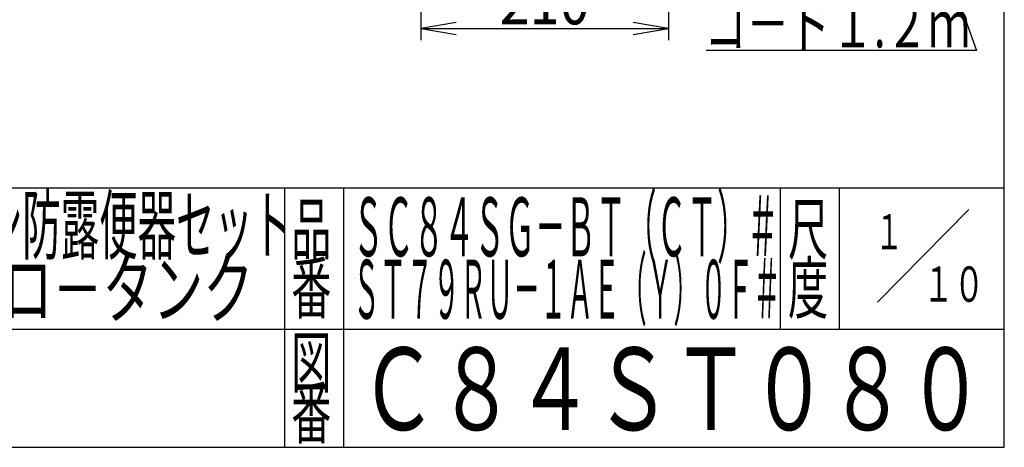
# Model space of a CAD drawing. Extents: x -20 to 1980, y 85 to 2885.
# Drawn here: x 1146 to 1980, y 85 to 448 of the extents above; entities that cross this region are included whole.
import ezdxf
from ezdxf.enums import TextEntityAlignment as Align

# ---------------------------------------------------------------- set-up
doc = ezdxf.new("R2010")
doc.units = 0
doc.header["$MEASUREMENT"] = 0
doc.layers.get('0').update_dxf_attribs({"linetype": 'CONTINUOUS'})
for name, color, linetype in [('便座', 7, 'CONTINUOUS'), ('寸法', 7, 'CONTINUOUS'), ('枠', 7, 'CONTINUOUS')]:
    doc.layers.add(name, color=color, linetype=linetype)
doc.styles.add('EXCADDIM2', font='monotxt', dxfattribs={"width": 0.84, "bigfont": 'extfont'})
doc.styles.add('EXCADSTD', font='monotxt', dxfattribs={"bigfont": 'extfont'})
doc.styles.get("Standard").update_dxf_attribs({"font": 'monotxt', "bigfont": 'extfont'})
doc.dimstyles.get("Standard").update_dxf_attribs({"dimtxt": 0.18, "dimasz": 0.18, "dimexe": 0.18, "dimexo": 0.0625, "dimgap": 0.09, "dimtad": 0, "dimtih": 1, "dimtoh": 1, "dimdec": 4, "dimzin": 0, "dimtxsty": 'STANDARD', "dimcen": 0.09, "dimazin": 3, "dimtfac": 1, "dimtdec": 4, "dimtmove": 0, "dimatfit": 3, "dimtolj": 1, "dimtzin": 0})

# ---------------------------------------------------------------- blocks, each defined once
blk = doc.blocks.new('_EX_NORM')
at = {"color": 0, "linetype": 'CONTINUOUS'}
for q in [(-1, 0.166667), (-1, 0), (-1, -0.166667)]:
    blk.add_line((0, 0), q, dxfattribs=at)
blk = doc.blocks.new('*D28')
at = {"layer": '寸法', "color": 3, "linetype": 'CONTINUOUS'}
for p, q in [((1485.482971, 546.291666), (1485.482971, 430.1)), ((1695.482971, 546.291666), (1695.482971, 430.1)), ((1515.482971, 445.1), (1485.482971, 440.1)), ((1695.482971, 440.1), (1665.482971, 445.1)), ((1485.482971, 440.1), (1695.482971, 440.1)), ((1485.482971, 440.1), (1515.482971, 435.1)), ((1665.482971, 435.1), (1695.482971, 440.1))]:
    blk.add_line(p, q, dxfattribs=at)
at = {"layer": '寸法', "color": 2, "linetype": 'CONTINUOUS', "style": 'EXCADSTD', "width": 0.84}
blk.add_text('210', height=40, dxfattribs=at).set_placement((1590.482971, 443.6), align=Align.CENTER)

msp = doc.modelspace()

# ---------------------------------------------------------------- linework, layer by layer
at = {"layer": '枠', "color": 7, "linetype": 'CONTINUOUS'}
for p, q in [((1980, 85), (1980, 2885)), ((160, 305), (1980, 305)), ((160, 85), (1980, 85))]:
    msp.add_line(p, q, dxfattribs=at)
at = {"layer": '枠', "color": 6, "linetype": 'CONTINUOUS'}
for p, q in [((1370, 305), (1370, 85)), ((1420, 305), (1420, 85)), ((1790, 305), (1790, 185)), ((1840, 305), (1840, 185)), ((1872.653809, 208.00293), (1949.993897, 286.699829)), ((1980, 185), (730, 185))]:
    msp.add_line(p, q, dxfattribs=at)

# ---------------------------------------------------------------- texts
at = {"layer": '便座', "color": 2, "linetype": 'CONTINUOUS', "style": 'EXCADSTD', "width": 0.694908}
msp.add_text('コ－ド１.２ｍ', height=40, dxfattribs=at).set_placement((1725.745898, 424.045978), (1951.245912, 424.045978), align=Align.FIT)
at = {"layer": '枠', "color": 2, "linetype": 'CONTINUOUS', "style": 'EXCADSTD'}
for s, height, width, p, p2 in [('洋風タンク密結サイホン防露便器セット', 48, 0.569722, (789.746328, 249.398318), (1375.746294, 249.398318)), ('ＳＣ８４ＳＧ－ＢＴ（ＣＴ）＃', 50, 0.432, (1428.090395, 246.884501), (1788.090395, 246.884501)), ('品', 42.5, 0.84, (1375.75, 248.75), (1409.75, 248.75)), ('尺', 42.5, 0.84, (1796.75, 248.75), (1830.75, 248.75)), ('１', 30, 0.826, (1870.537109, 252.722778), (1894.13711, 252.722778)), ('ＳＴ７９ＲＵ－１ＡＥ（Ｙ）０Ｆ＃', 50, 0.3801, (1428.090395, 194), (1790.090403, 194)), ('防露型手洗付密結ロ－タンク', 48, 0.745769, (789.746328, 195.058827), (1343.746334, 195.058827)), ('番', 42.5, 0.84, (1375.75, 198.75), (1409.75, 198.75)), ('度', 42.5, 0.84, (1796.75, 198.75), (1830.75, 198.75)), ('１０', 30, 0.791, (1911.279297, 208.348846), (1963.067198, 208.348846)), ('図', 42.5, 0.84, (1375.75, 135.75), (1409.75, 135.75)), ('番', 42.5, 0.84, (1375.75, 92.75), (1409.75, 92.75))]:
    msp.add_text(s, height=height, dxfattribs=dict(at, width=width)).set_placement(p, p2, align=Align.FIT)
at = {"layer": '枠', "color": 7, "linetype": 'CONTINUOUS', "style": 'EXCADSTD', "width": 0.795}
msp.add_text('Ｃ８４ＳＴ０８０', height=70, dxfattribs=at).set_placement((1433.325, 99.575), (1963.325, 99.575), align=Align.FIT)

# ---------------------------------------------------------------- dimensions: what is measured, and where the dimension line sits
at = {"layer": '寸法', "color": 3, "linetype": 'CONTINUOUS'}
dim = msp.add_linear_dim(base=(1695.482971, 440.1), p1=(1485.482971, 551.291666), p2=(1695.482971, 551.291666), dimstyle='STANDARD', override={"dimtxt": 40, "dimasz": 30, "dimexe": 10, "dimexo": 5, "dimgap": 3.5, "dimtad": 1, "dimjust": 0, "dimtih": 0, "dimtoh": 0, "dimdec": 2, "dimzin": 8, "dimtxsty": 'EXCADDIM2', "dimblk1": '_EX_NORM', "dimblk2": '_EX_NORM', "dimsah": 1, "dimse1": 0, "dimse2": 0, "dimclrd": 3, "dimclre": 3, "dimclrt": 2, "dimtmove": 2}, dxfattribs=at)
dim.commit()
dim.dimension.update_dxf_attribs({"geometry": '*D28', "text_midpoint": (1590.482971, 463.6), "dimtype": 160})

# ---------------------------------------------------------------- leaders
at = {"layer": '便座', "color": 6, "linetype": 'CONTINUOUS'}
msp.add_leader([(1857.99983, 694), (1956.482971, 421.51572), (1727.482971, 421.51572)], dimstyle='STANDARD', override={"dimasz": 30, "dimldrblk": '_EX_NORM'}, dxfattribs=at)

doc.saveas('drawing.dxf')
